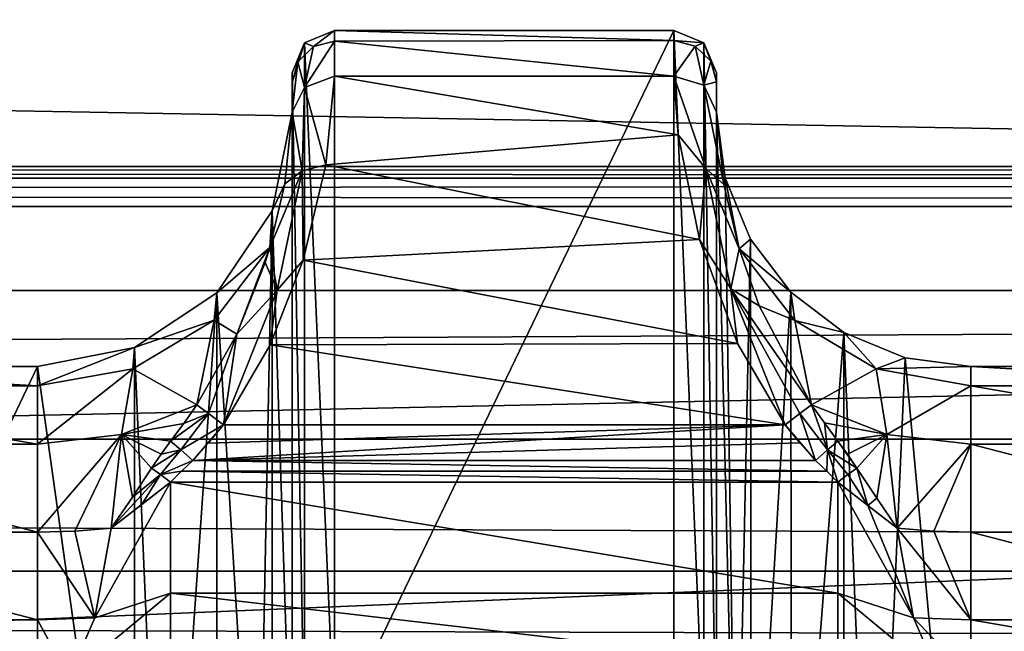
# Model space of a CAD drawing. Units: millimetres. Extents: x -200 to 200, y -145 to 289.
# Drawn here: x 62 to 73, y 202 to 209 of the extents above; entities that cross this region are included whole.
import ezdxf

# ---------------------------------------------------------------- set-up
doc = ezdxf.new("R2010")
doc.units = ezdxf.units.MM
doc.header["$LTSCALE"] = 52.148148
for name, color, linetype in [('14', 7, 'CONTINUOUS'), ('177', 7, 'CONTINUOUS'), ('178', 7, 'CONTINUOUS'), ('179', 7, 'CONTINUOUS'), ('180', 7, 'CONTINUOUS'), ('181', 7, 'CONTINUOUS'), ('20', 7, 'CONTINUOUS'), ('24', 7, 'CONTINUOUS'), ('245', 7, 'CONTINUOUS'), ('286', 7, 'CONTINUOUS'), ('287', 7, 'CONTINUOUS'), ('325', 7, 'CONTINUOUS'), ('387', 7, 'CONTINUOUS'), ('388', 7, 'CONTINUOUS'), ('43', 7, 'CONTINUOUS'), ('460', 7, 'CONTINUOUS'), ('461', 7, 'CONTINUOUS'), ('529', 7, 'CONTINUOUS'), ('543', 7, 'CONTINUOUS'), ('6', 7, 'CONTINUOUS'), ('639', 7, 'CONTINUOUS'), ('640', 7, 'CONTINUOUS'), ('641', 7, 'CONTINUOUS'), ('642', 7, 'CONTINUOUS'), ('643', 7, 'CONTINUOUS'), ('644', 7, 'CONTINUOUS'), ('828', 7, 'CONTINUOUS'), ('836', 7, 'CONTINUOUS'), ('973', 7, 'CONTINUOUS'), ('974', 7, 'CONTINUOUS'), ('975', 7, 'CONTINUOUS'), ('976', 7, 'CONTINUOUS'), ('977', 7, 'CONTINUOUS'), ('978', 7, 'CONTINUOUS'), ('983', 7, 'CONTINUOUS'), ('984', 7, 'CONTINUOUS'), ('985', 7, 'CONTINUOUS'), ('986', 7, 'CONTINUOUS'), ('987', 7, 'CONTINUOUS'), ('988', 7, 'CONTINUOUS')]:
    doc.layers.add(name, color=color, linetype=linetype)

msp = doc.modelspace()

# ---------------------------------------------------------------- linework, layer by layer
at = {"layer": '14', "color": 252, "linetype": 'Continuous', "true_color": 0x8a8f91}
for points in [[(-178.5, 206.652, 263.938), (-178.5, 195.625, 264.517), (178.5, 195.625, 264.517), (-178.5, 206.652, 263.938)], [(-178.5, 206.652, 263.938), (178.5, 195.625, 264.517), (178.5, 206.652, 263.938), (-178.5, 206.652, 263.938)]]:
    msp.add_3dface(points, dxfattribs=at)
at = {"layer": '177', "color": 252, "linetype": 'Continuous', "true_color": 0x8a8f91}
for points in [[(72.772, 204.766, -276.455), (72.772, 196.391, 206.359), (76.772, 204.766, -276.455), (72.772, 204.766, -276.455)], [(76.772, 204.766, -276.455), (72.772, 196.391, 206.359), (76.772, 196.391, 206.359), (76.772, 204.766, -276.455)]]:
    msp.add_3dface(points, dxfattribs=at)
at = {"layer": '178', "color": 252, "linetype": 'Continuous', "true_color": 0x8a8f91}
for points in [[(69.772, 208.229, -274.287), (69.772, 199.927, 204.312), (69.772, 207.765, -276.357), (69.772, 208.229, -274.287)], [(69.772, 208.121, -275.35), (69.772, 208.229, -274.287), (69.772, 207.765, -276.357), (69.772, 208.121, -275.35)], [(69.772, 207.765, -276.357), (69.772, 199.927, 204.312), (69.772, 199.775, 205.396), (69.772, 207.765, -276.357)], [(69.772, 199.391, 206.365), (69.772, 207.765, -276.357), (69.772, 199.775, 205.396), (69.772, 199.391, 206.365)]]:
    msp.add_3dface(points, dxfattribs=at)
at = {"layer": '179', "color": 252, "linetype": 'Continuous', "true_color": 0x8a8f91}
for points in [[(65.272, 208.729, -274.279), (65.272, 200.427, 204.321), (69.272, 208.729, -274.279), (65.272, 208.729, -274.279)], [(69.272, 208.729, -274.279), (65.272, 200.427, 204.321), (69.272, 200.427, 204.321), (69.272, 208.729, -274.279)]]:
    msp.add_3dface(points, dxfattribs=at)
at = {"layer": '180', "color": 252, "linetype": 'Continuous', "true_color": 0x8a8f91}
for points in [[(64.772, 208.115, -275.375), (64.772, 199.391, 206.365), (64.772, 208.229, -274.287), (64.772, 208.115, -275.375)], [(64.772, 208.229, -274.287), (64.772, 199.391, 206.365), (64.772, 199.927, 204.312), (64.772, 208.229, -274.287)], [(64.772, 207.765, -276.357), (64.772, 199.391, 206.365), (64.772, 208.115, -275.375), (64.772, 207.765, -276.357)]]:
    msp.add_3dface(points, dxfattribs=at)
at = {"layer": '181', "color": 252, "linetype": 'Continuous', "true_color": 0x8a8f91}
for points in [[(57.772, 204.766, -276.455), (57.772, 196.391, 206.359), (61.772, 204.766, -276.455), (57.772, 204.766, -276.455)], [(61.772, 204.766, -276.455), (57.772, 196.391, 206.359), (61.772, 196.391, 206.359), (61.772, 204.766, -276.455)]]:
    msp.add_3dface(points, dxfattribs=at)
at = {"layer": '20', "color": 252, "linetype": 'Continuous', "true_color": 0x8a8f91}
for points in [[(-178.5, 218.592, -291.232), (-178.5, 212.127, -290.892), (178.5, 205.662, -290.553), (-178.5, 218.592, -291.232)], [(178.5, 212.127, -290.892), (-178.5, 218.592, -291.232), (178.5, 205.662, -290.553), (178.5, 212.127, -290.892)], [(-178.5, 212.127, -290.892), (-178.5, 205.662, -290.553), (178.5, 205.662, -290.553), (-178.5, 212.127, -290.892)]]:
    msp.add_3dface(points, dxfattribs=at)
at = {"layer": '24', "color": 252, "linetype": 'Continuous', "true_color": 0x8a8f91}
for points in [[(-178.5, 191.783, 256.856), (-178.5, 199.132, 257.241), (178.5, 206.651, 257.634), (-178.5, 191.783, 256.856)], [(71.943, 187.412, 256.628), (-178.5, 191.783, 256.856), (178.5, 206.651, 257.634), (71.943, 187.412, 256.628)], [(-178.5, 199.132, 257.241), (-178.5, 206.651, 257.634), (178.5, 206.651, 257.634), (-178.5, 199.132, 257.241)], [(178.5, 199.079, 257.238), (71.943, 187.412, 256.628), (178.5, 206.651, 257.634), (178.5, 199.079, 257.238)]]:
    msp.add_3dface(points, dxfattribs=at)
at = {"layer": '245', "color": 252, "linetype": 'Continuous', "true_color": 0x8a8f91}
for points in [[(63.602, 203.66, -279.382), (63.781, 203.862, -279.368), (70.582, 204.078, -279.353), (63.602, 203.66, -279.382)], [(70.756, 203.869, -279.368), (63.602, 203.66, -279.382), (70.582, 204.078, -279.353), (70.756, 203.869, -279.368)], [(63.781, 203.862, -279.368), (63.962, 204.078, -279.353), (70.582, 204.078, -279.353), (63.781, 203.862, -279.368)], [(70.941, 203.66, -279.382), (63.602, 203.66, -279.382), (70.756, 203.869, -279.368), (70.941, 203.66, -279.382)]]:
    msp.add_3dface(points, dxfattribs=at)
at = {"layer": '286', "color": 252, "linetype": 'Continuous', "true_color": 0x8a8f91}
for points in [[(57.772, 204.766, -276.455), (61.772, 204.766, -276.455), (61.772, 204.539, -277.655), (57.772, 204.766, -276.455)], [(57.772, 204.766, -276.455), (61.772, 204.539, -277.655), (57.772, 204.539, -277.655), (57.772, 204.766, -276.455)], [(61.772, 204.539, -277.655), (61.772, 203.85, -278.666), (57.772, 204.539, -277.655), (61.772, 204.539, -277.655)], [(57.772, 204.539, -277.655), (61.772, 203.85, -278.666), (57.772, 203.85, -278.666), (57.772, 204.539, -277.655)], [(61.772, 203.85, -278.666), (61.772, 202.816, -279.318), (57.772, 203.85, -278.666), (61.772, 203.85, -278.666)], [(57.772, 203.85, -278.666), (61.772, 202.816, -279.318), (57.772, 202.816, -279.318), (57.772, 203.85, -278.666)]]:
    msp.add_3dface(points, dxfattribs=at)
at = {"layer": '287', "color": 252, "linetype": 'Continuous', "true_color": 0x8a8f91}
for points in [[(72.772, 204.766, -276.455), (76.772, 204.766, -276.455), (76.772, 204.539, -277.655), (72.772, 204.766, -276.455)], [(72.772, 204.766, -276.455), (76.772, 204.539, -277.655), (72.772, 204.539, -277.655), (72.772, 204.766, -276.455)], [(76.772, 204.539, -277.655), (76.772, 203.85, -278.666), (72.772, 204.539, -277.655), (76.772, 204.539, -277.655)], [(72.772, 204.539, -277.655), (76.772, 203.85, -278.666), (72.772, 203.85, -278.666), (72.772, 204.539, -277.655)], [(76.772, 203.85, -278.666), (76.772, 202.816, -279.318), (72.772, 203.85, -278.666), (76.772, 203.85, -278.666)], [(72.772, 203.85, -278.666), (76.772, 202.816, -279.318), (72.772, 202.816, -279.318), (72.772, 203.85, -278.666)]]:
    msp.add_3dface(points, dxfattribs=at)
at = {"layer": '325', "color": 252, "linetype": 'Continuous', "true_color": 0x8a8f91}
for points in [[(65.272, 208.729, -274.279), (69.272, 208.729, -274.279), (69.272, 208.61, -275.456), (65.272, 208.729, -274.279)], [(65.272, 208.602, -275.488), (65.272, 208.729, -274.279), (69.272, 208.61, -275.456), (65.272, 208.602, -275.488)], [(69.272, 208.19, -276.625), (65.272, 208.602, -275.488), (69.272, 208.61, -275.456), (69.272, 208.19, -276.625)], [(65.272, 208.189, -276.627), (65.272, 208.602, -275.488), (69.272, 208.19, -276.625), (65.272, 208.189, -276.627)], [(65.171, 207.145, -278.018), (65.272, 208.189, -276.627), (69.321, 207.497, -277.653), (65.171, 207.145, -278.018)], [(69.321, 207.497, -277.653), (65.272, 208.189, -276.627), (69.272, 208.19, -276.625), (69.321, 207.497, -277.653)], [(69.571, 206.262, -278.677), (65.171, 207.145, -278.018), (69.321, 207.497, -277.653), (69.571, 206.262, -278.677)], [(64.901, 206.02, -278.81), (65.171, 207.145, -278.018), (69.571, 206.262, -278.677), (64.901, 206.02, -278.81)], [(70.021, 205.039, -279.191), (64.901, 206.02, -278.81), (69.571, 206.262, -278.677), (70.021, 205.039, -279.191)], [(64.514, 205.022, -279.196), (64.901, 206.02, -278.81), (70.021, 205.039, -279.191), (64.514, 205.022, -279.196)], [(70.582, 204.078, -279.353), (64.514, 205.022, -279.196), (70.021, 205.039, -279.191), (70.582, 204.078, -279.353)], [(70.582, 204.078, -279.353), (63.962, 204.078, -279.353), (64.514, 205.022, -279.196), (70.582, 204.078, -279.353)]]:
    msp.add_3dface(points, dxfattribs=at)
at = {"layer": '387', "color": 252, "linetype": 'Continuous', "true_color": 0x8a8f91}
for points in [[(64.536, 206.602, -276.423), (64.772, 207.765, -276.357), (64.685, 206.92, -277.679), (64.536, 206.602, -276.423)], [(64.508, 206.169, -278.341), (64.536, 206.602, -276.423), (64.685, 206.92, -277.679), (64.508, 206.169, -278.341)], [(63.884, 205.637, -276.44), (64.536, 206.602, -276.423), (64.508, 206.169, -278.341), (63.884, 205.637, -276.44)], [(63.852, 205.313, -277.976), (63.884, 205.637, -276.44), (64.508, 206.169, -278.341), (63.852, 205.313, -277.976)], [(63.852, 205.313, -277.976), (64.508, 206.169, -278.341), (64.122, 205.147, -278.892), (63.852, 205.313, -277.976)], [(64.508, 206.169, -278.341), (64.454, 205.994, -278.46), (64.122, 205.147, -278.892), (64.508, 206.169, -278.341)], [(62.914, 204.992, -276.451), (63.884, 205.637, -276.44), (63.852, 205.313, -277.976), (62.914, 204.992, -276.451)], [(62.893, 204.74, -277.738), (62.914, 204.992, -276.451), (63.852, 205.313, -277.976), (62.893, 204.74, -277.738)], [(62.893, 204.74, -277.738), (63.852, 205.313, -277.976), (63.649, 204.315, -279.134), (62.893, 204.74, -277.738)], [(63.649, 204.315, -279.134), (63.852, 205.313, -277.976), (64.122, 205.147, -278.892), (63.649, 204.315, -279.134)], [(61.772, 204.539, -277.655), (61.772, 204.766, -276.455), (62.914, 204.992, -276.451), (61.772, 204.539, -277.655)], [(61.772, 204.539, -277.655), (62.914, 204.992, -276.451), (62.893, 204.74, -277.738), (61.772, 204.539, -277.655)], [(61.772, 203.85, -278.666), (61.772, 204.539, -277.655), (62.893, 204.74, -277.738), (61.772, 203.85, -278.666)], [(61.772, 203.85, -278.666), (62.893, 204.74, -277.738), (62.762, 203.967, -278.787), (61.772, 203.85, -278.666)], [(62.762, 203.967, -278.787), (62.893, 204.74, -277.738), (63.649, 204.315, -279.134), (62.762, 203.967, -278.787)], [(62.762, 203.967, -278.787), (63.649, 204.315, -279.134), (63.494, 204.096, -279.178), (62.762, 203.967, -278.787)], [(63.34, 203.888, -279.219), (62.762, 203.967, -278.787), (63.494, 204.096, -279.178), (63.34, 203.888, -279.219)], [(61.772, 202.816, -279.318), (61.772, 203.85, -278.666), (62.762, 203.967, -278.787), (61.772, 202.816, -279.318)], [(61.772, 202.816, -279.318), (62.762, 203.967, -278.787), (62.21, 202.827, -279.348), (61.772, 202.816, -279.318)], [(62.21, 202.827, -279.348), (62.762, 203.967, -278.787), (62.64, 202.861, -279.438), (62.21, 202.827, -279.348)], [(62.64, 202.861, -279.438), (62.762, 203.967, -278.787), (62.89, 203.229, -279.372), (62.64, 202.861, -279.438)], [(62.89, 203.229, -279.372), (62.762, 203.967, -278.787), (63.116, 203.57, -279.293), (62.89, 203.229, -279.372)], [(63.116, 203.57, -279.293), (62.762, 203.967, -278.787), (63.227, 203.734, -279.252), (63.116, 203.57, -279.293)], [(63.227, 203.734, -279.252), (62.762, 203.967, -278.787), (63.34, 203.888, -279.219), (63.227, 203.734, -279.252)]]:
    msp.add_3dface(points, dxfattribs=at)
at = {"layer": '388', "color": 252, "linetype": 'Continuous', "true_color": 0x8a8f91}
for points in [[(64.772, 199.391, 206.365), (64.772, 207.765, -276.357), (64.536, 206.602, -276.423), (64.772, 199.391, 206.365)], [(63.884, 205.637, -276.44), (64.363, 197.879, 206.385), (64.536, 206.602, -276.423), (63.884, 205.637, -276.44)], [(64.363, 197.879, 206.385), (64.537, 198.228, 206.391), (64.536, 206.602, -276.423), (64.363, 197.879, 206.385)], [(64.537, 198.228, 206.391), (64.772, 199.391, 206.365), (64.536, 206.602, -276.423), (64.537, 198.228, 206.391)], [(62.914, 204.992, -276.451), (63.266, 196.789, 206.366), (63.884, 205.637, -276.44), (62.914, 204.992, -276.451)], [(63.266, 196.789, 206.366), (63.886, 197.262, 206.374), (63.884, 205.637, -276.44), (63.266, 196.789, 206.366)], [(63.886, 197.262, 206.374), (64.363, 197.879, 206.385), (63.884, 205.637, -276.44), (63.886, 197.262, 206.374)], [(61.772, 204.766, -276.455), (62.915, 196.617, 206.363), (62.914, 204.992, -276.451), (61.772, 204.766, -276.455)], [(62.915, 196.617, 206.363), (63.266, 196.789, 206.366), (62.914, 204.992, -276.451), (62.915, 196.617, 206.363)], [(61.772, 204.766, -276.455), (61.772, 196.391, 206.359), (62.915, 196.617, 206.363), (61.772, 204.766, -276.455)]]:
    msp.add_3dface(points, dxfattribs=at)
at = {"layer": '43', "color": 252, "linetype": 'Continuous', "true_color": 0x8a8f91}
for points in [[(-178.5, 207.125, 263.439), (178.5, 207.125, 263.439), (-178.5, 207.125, 258.133), (-178.5, 207.125, 263.439)], [(-178.5, 207.125, 258.133), (178.5, 207.125, 263.439), (178.5, 207.125, 258.133), (-178.5, 207.125, 258.133)]]:
    msp.add_3dface(points, dxfattribs=at)
at = {"layer": '460', "color": 252, "linetype": 'Continuous', "true_color": 0x8a8f91}
for points in [[(69.772, 207.765, -276.357), (69.772, 199.391, 206.365), (70.006, 198.228, 206.391), (69.772, 207.765, -276.357)], [(69.874, 206.99, -276.417), (69.772, 207.765, -276.357), (70.006, 198.228, 206.391), (69.874, 206.99, -276.417)], [(70.174, 206.266, -276.429), (69.874, 206.99, -276.417), (70.006, 198.228, 206.391), (70.174, 206.266, -276.429)], [(70.181, 197.878, 206.385), (70.174, 206.266, -276.429), (70.006, 198.228, 206.391), (70.181, 197.878, 206.385)], [(70.65, 205.645, -276.44), (70.174, 206.266, -276.429), (70.181, 197.878, 206.385), (70.65, 205.645, -276.44)], [(70.658, 197.262, 206.374), (70.65, 205.645, -276.44), (70.181, 197.878, 206.385), (70.658, 197.262, 206.374)], [(71.272, 205.168, -276.448), (70.65, 205.645, -276.44), (70.658, 197.262, 206.374), (71.272, 205.168, -276.448)], [(71.279, 196.789, 206.366), (71.272, 205.168, -276.448), (70.658, 197.262, 206.374), (71.279, 196.789, 206.366)], [(71.995, 204.869, -276.454), (71.272, 205.168, -276.448), (71.628, 196.617, 206.363), (71.995, 204.869, -276.454)], [(71.628, 196.617, 206.363), (71.272, 205.168, -276.448), (71.279, 196.789, 206.366), (71.628, 196.617, 206.363)], [(72.772, 196.391, 206.359), (71.995, 204.869, -276.454), (71.628, 196.617, 206.363), (72.772, 196.391, 206.359)], [(72.772, 196.391, 206.359), (72.772, 204.766, -276.455), (71.995, 204.869, -276.454), (72.772, 196.391, 206.359)]]:
    msp.add_3dface(points, dxfattribs=at)
at = {"layer": '461', "color": 252, "linetype": 'Continuous', "true_color": 0x8a8f91}
for points in [[(69.86, 206.912, -277.688), (69.772, 207.765, -276.357), (69.874, 206.99, -276.417), (69.86, 206.912, -277.688)], [(70.04, 206.155, -278.352), (69.86, 206.912, -277.688), (69.874, 206.99, -276.417), (70.04, 206.155, -278.352)], [(70.174, 206.266, -276.429), (70.04, 206.155, -278.352), (69.874, 206.99, -276.417), (70.174, 206.266, -276.429)], [(70.65, 205.645, -276.44), (70.04, 206.155, -278.352), (70.174, 206.266, -276.429), (70.65, 205.645, -276.44)], [(70.04, 206.155, -278.352), (70.696, 205.309, -277.974), (70.274, 205.482, -278.746), (70.04, 206.155, -278.352)], [(70.696, 205.309, -277.974), (70.04, 206.155, -278.352), (70.65, 205.645, -276.44), (70.696, 205.309, -277.974)], [(71.272, 205.168, -276.448), (70.696, 205.309, -277.974), (70.65, 205.645, -276.44), (71.272, 205.168, -276.448)], [(70.696, 205.309, -277.974), (70.894, 204.315, -279.134), (70.274, 205.482, -278.746), (70.696, 205.309, -277.974)], [(71.653, 204.739, -277.738), (70.894, 204.315, -279.134), (70.696, 205.309, -277.974), (71.653, 204.739, -277.738)], [(71.653, 204.739, -277.738), (70.696, 205.309, -277.974), (71.272, 205.168, -276.448), (71.653, 204.739, -277.738)], [(71.995, 204.869, -276.454), (71.653, 204.739, -277.738), (71.272, 205.168, -276.448), (71.995, 204.869, -276.454)], [(72.772, 204.766, -276.455), (71.653, 204.739, -277.738), (71.995, 204.869, -276.454), (72.772, 204.766, -276.455)], [(71.781, 203.967, -278.787), (70.894, 204.315, -279.134), (71.653, 204.739, -277.738), (71.781, 203.967, -278.787)], [(72.772, 204.766, -276.455), (72.772, 204.539, -277.655), (71.653, 204.739, -277.738), (72.772, 204.766, -276.455)], [(72.772, 204.539, -277.655), (71.781, 203.967, -278.787), (71.653, 204.739, -277.738), (72.772, 204.539, -277.655)], [(72.772, 204.539, -277.655), (72.772, 203.85, -278.666), (71.781, 203.967, -278.787), (72.772, 204.539, -277.655)], [(70.894, 204.315, -279.134), (71.781, 203.967, -278.787), (71.044, 204.104, -279.177), (70.894, 204.315, -279.134)], [(71.781, 203.967, -278.787), (71.203, 203.888, -279.219), (71.044, 204.104, -279.177), (71.781, 203.967, -278.787)], [(71.203, 203.888, -279.219), (71.781, 203.967, -278.787), (71.316, 203.734, -279.252), (71.203, 203.888, -279.219)], [(71.316, 203.734, -279.252), (71.781, 203.967, -278.787), (71.428, 203.57, -279.293), (71.316, 203.734, -279.252)], [(71.428, 203.57, -279.293), (71.781, 203.967, -278.787), (71.661, 203.217, -279.374), (71.428, 203.57, -279.293)], [(71.661, 203.217, -279.374), (71.781, 203.967, -278.787), (71.903, 202.861, -279.438), (71.661, 203.217, -279.374)], [(71.781, 203.967, -278.787), (72.772, 203.85, -278.666), (71.903, 202.861, -279.438), (71.781, 203.967, -278.787)], [(71.903, 202.861, -279.438), (72.772, 203.85, -278.666), (72.333, 202.827, -279.348), (71.903, 202.861, -279.438)], [(72.772, 203.85, -278.666), (72.772, 202.816, -279.318), (72.333, 202.827, -279.348), (72.772, 203.85, -278.666)]]:
    msp.add_3dface(points, dxfattribs=at)
at = {"layer": '529', "color": 252, "linetype": 'Continuous', "true_color": 0x8a8f91}
for points in [[(178.5, 205.662, -290.553), (-178.5, 205.662, -290.553), (-178.5, 203.91, -290.136), (178.5, 205.662, -290.553)], [(178.5, 205.662, -290.553), (-178.5, 203.91, -290.136), (178.5, 203.91, -290.136), (178.5, 205.662, -290.553)], [(-178.5, 203.91, -290.136), (-178.5, 202.356, -289.063), (178.5, 202.356, -289.063), (-178.5, 203.91, -290.136)], [(178.5, 203.91, -290.136), (-178.5, 203.91, -290.136), (178.5, 202.356, -289.063), (178.5, 203.91, -290.136)], [(-178.5, 202.356, -289.063), (-178.5, 201.312, -287.489), (178.5, 201.312, -287.489), (-178.5, 202.356, -289.063)], [(178.5, 202.356, -289.063), (-178.5, 202.356, -289.063), (178.5, 201.312, -287.489), (178.5, 202.356, -289.063)]]:
    msp.add_3dface(points, dxfattribs=at)
at = {"layer": '543', "color": 252, "linetype": 'Continuous', "true_color": 0x8a8f91}
for points in [[(63.47, 203.535, -279.394), (63.602, 203.66, -279.382), (71.073, 203.535, -279.394), (63.47, 203.535, -279.394)], [(63.602, 203.66, -279.382), (70.941, 203.66, -279.382), (71.073, 203.535, -279.394), (63.602, 203.66, -279.382)], [(63.34, 203.404, -279.411), (63.47, 203.535, -279.394), (71.204, 203.404, -279.411), (63.34, 203.404, -279.411)], [(71.204, 203.404, -279.411), (63.47, 203.535, -279.394), (71.073, 203.535, -279.394), (71.204, 203.404, -279.411)], [(63.34, 202.094, -279.957), (63.34, 203.404, -279.411), (71.204, 202.094, -279.957), (63.34, 202.094, -279.957)], [(71.204, 202.094, -279.957), (63.34, 203.404, -279.411), (71.204, 203.404, -279.411), (71.204, 202.094, -279.957)], [(63.34, 201.181, -281.043), (63.34, 202.094, -279.957), (71.204, 201.181, -281.043), (63.34, 201.181, -281.043)], [(71.204, 201.181, -281.043), (63.34, 202.094, -279.957), (71.204, 202.094, -279.957), (71.204, 201.181, -281.043)]]:
    msp.add_3dface(points, dxfattribs=at)
at = {"layer": '6', "color": 252, "linetype": 'Continuous', "true_color": 0x8a8f91}
for points in [[(-178.5, 195.565, -297.483), (-178.5, 218.591, -296.278), (178.5, 218.591, -296.278), (-178.5, 195.565, -297.483)], [(-135, 195.565, -297.483), (-178.5, 195.565, -297.483), (178.5, 218.591, -296.278), (-135, 195.565, -297.483)], [(135, 195.565, -297.483), (-135, 195.565, -297.483), (178.5, 218.591, -296.278), (135, 195.565, -297.483)]]:
    msp.add_3dface(points, dxfattribs=at)
at = {"layer": '639', "color": 252, "linetype": 'Continuous', "true_color": 0x8a8f91}
for points in [[(57.772, 202.816, -279.318), (61.772, 202.816, -279.318), (61.772, 201.782, -279.969), (57.772, 202.816, -279.318)], [(57.772, 202.816, -279.318), (61.772, 201.782, -279.969), (57.772, 201.782, -279.969), (57.772, 202.816, -279.318)], [(61.772, 201.782, -279.969), (61.772, 201.093, -280.98), (57.772, 201.782, -279.969), (61.772, 201.782, -279.969)], [(57.772, 201.782, -279.969), (61.772, 201.093, -280.98), (57.772, 201.093, -280.98), (57.772, 201.782, -279.969)]]:
    msp.add_3dface(points, dxfattribs=at)
at = {"layer": '640', "color": 252, "linetype": 'Continuous', "true_color": 0x8a8f91}
for points in [[(62.21, 202.827, -279.348), (62.64, 202.861, -279.438), (62.448, 201.806, -280.054), (62.21, 202.827, -279.348)], [(61.772, 202.816, -279.318), (62.21, 202.827, -279.348), (62.448, 201.806, -280.054), (61.772, 202.816, -279.318)], [(61.772, 202.816, -279.318), (62.448, 201.806, -280.054), (61.772, 201.782, -279.969), (61.772, 202.816, -279.318)], [(62.448, 201.806, -280.054), (62.141, 201.1, -281.024), (61.772, 201.782, -279.969), (62.448, 201.806, -280.054)], [(61.772, 201.782, -279.969), (62.141, 201.1, -281.024), (61.772, 201.093, -280.98), (61.772, 201.782, -279.969)]]:
    msp.add_3dface(points, dxfattribs=at)
at = {"layer": '641', "color": 252, "linetype": 'Continuous', "true_color": 0x8a8f91}
for points in [[(62.64, 202.861, -279.438), (63.34, 203.404, -279.411), (62.448, 201.806, -280.054), (62.64, 202.861, -279.438)], [(63.34, 203.404, -279.411), (63.34, 202.094, -279.957), (62.448, 201.806, -280.054), (63.34, 203.404, -279.411)], [(63.34, 203.404, -279.411), (62.64, 202.861, -279.438), (63, 203.14, -279.438), (63.34, 203.404, -279.411)], [(63.34, 202.094, -279.957), (63.34, 201.181, -281.043), (62.141, 201.1, -281.024), (63.34, 202.094, -279.957)], [(62.448, 201.806, -280.054), (63.34, 202.094, -279.957), (62.141, 201.1, -281.024), (62.448, 201.806, -280.054)]]:
    msp.add_3dface(points, dxfattribs=at)
at = {"layer": '642', "color": 252, "linetype": 'Continuous', "true_color": 0x8a8f91}
for points in [[(71.204, 202.094, -279.957), (71.204, 203.404, -279.411), (72.095, 201.806, -280.054), (71.204, 202.094, -279.957)], [(72.095, 201.806, -280.054), (71.204, 203.404, -279.411), (71.555, 203.13, -279.438), (72.095, 201.806, -280.054)], [(71.903, 202.861, -279.438), (72.095, 201.806, -280.054), (71.555, 203.13, -279.438), (71.903, 202.861, -279.438)], [(71.204, 201.181, -281.043), (71.204, 202.094, -279.957), (72.402, 201.1, -281.023), (71.204, 201.181, -281.043)], [(71.204, 202.094, -279.957), (72.095, 201.806, -280.054), (72.402, 201.1, -281.023), (71.204, 202.094, -279.957)]]:
    msp.add_3dface(points, dxfattribs=at)
at = {"layer": '643', "color": 252, "linetype": 'Continuous', "true_color": 0x8a8f91}
for points in [[(71.903, 202.861, -279.438), (72.333, 202.827, -279.348), (72.772, 201.782, -279.969), (71.903, 202.861, -279.438)], [(71.903, 202.861, -279.438), (72.772, 201.782, -279.969), (72.095, 201.806, -280.054), (71.903, 202.861, -279.438)], [(72.333, 202.827, -279.348), (72.772, 202.816, -279.318), (72.772, 201.782, -279.969), (72.333, 202.827, -279.348)], [(72.772, 201.782, -279.969), (72.772, 201.093, -280.98), (72.095, 201.806, -280.054), (72.772, 201.782, -279.969)], [(72.095, 201.806, -280.054), (72.772, 201.093, -280.98), (72.402, 201.1, -281.023), (72.095, 201.806, -280.054)]]:
    msp.add_3dface(points, dxfattribs=at)
at = {"layer": '644', "color": 252, "linetype": 'Continuous', "true_color": 0x8a8f91}
for points in [[(72.772, 202.816, -279.318), (76.772, 202.816, -279.318), (76.772, 201.782, -279.969), (72.772, 202.816, -279.318)], [(72.772, 202.816, -279.318), (76.772, 201.782, -279.969), (72.772, 201.782, -279.969), (72.772, 202.816, -279.318)], [(76.772, 201.782, -279.969), (76.772, 201.093, -280.98), (72.772, 201.782, -279.969), (76.772, 201.782, -279.969)], [(72.772, 201.782, -279.969), (76.772, 201.093, -280.98), (72.772, 201.093, -280.98), (72.772, 201.782, -279.969)]]:
    msp.add_3dface(points, dxfattribs=at)
at = {"layer": '828', "color": 252, "linetype": 'Continuous', "true_color": 0x8a8f91}
for points in [[(178.5, 207.125, 263.439), (-178.5, 207.125, 263.439), (-178.5, 206.988, 263.783), (178.5, 207.125, 263.439)], [(178.5, 206.988, 263.783), (178.5, 207.125, 263.439), (-178.5, 206.988, 263.783), (178.5, 206.988, 263.783)], [(-178.5, 206.652, 263.938), (178.5, 206.652, 263.938), (178.5, 206.988, 263.783), (-178.5, 206.652, 263.938)], [(-178.5, 206.652, 263.938), (178.5, 206.988, 263.783), (-178.5, 206.988, 263.783), (-178.5, 206.652, 263.938)]]:
    msp.add_3dface(points, dxfattribs=at)
at = {"layer": '836', "color": 252, "linetype": 'Continuous', "true_color": 0x8a8f91}
for points in [[(-178.5, 207.125, 258.133), (178.5, 207.125, 258.133), (178.5, 206.987, 257.789), (-178.5, 207.125, 258.133)], [(-178.5, 206.987, 257.789), (-178.5, 207.125, 258.133), (178.5, 206.987, 257.789), (-178.5, 206.987, 257.789)], [(178.5, 206.651, 257.634), (-178.5, 206.651, 257.634), (-178.5, 206.987, 257.789), (178.5, 206.651, 257.634)], [(178.5, 206.651, 257.634), (-178.5, 206.987, 257.789), (178.5, 206.987, 257.789), (178.5, 206.651, 257.634)]]:
    msp.add_3dface(points, dxfattribs=at)
at = {"layer": '973', "color": 252, "linetype": 'Continuous', "true_color": 0x8a8f91}
for points in [[(69.272, 208.729, -274.279), (69.272, 200.427, 204.321), (69.625, 200.281, 204.319), (69.272, 208.729, -274.279)], [(69.272, 208.729, -274.279), (69.625, 200.281, 204.319), (69.625, 208.583, -274.281), (69.272, 208.729, -274.279)], [(69.772, 199.927, 204.312), (69.772, 208.229, -274.287), (69.625, 208.583, -274.281), (69.772, 199.927, 204.312)], [(69.625, 200.281, 204.319), (69.772, 199.927, 204.312), (69.625, 208.583, -274.281), (69.625, 200.281, 204.319)]]:
    msp.add_3dface(points, dxfattribs=at)
at = {"layer": '974', "color": 252, "linetype": 'Continuous', "true_color": 0x8a8f91}
for points in [[(69.272, 208.61, -275.456), (69.272, 208.729, -274.279), (69.625, 208.583, -274.281), (69.272, 208.61, -275.456)], [(69.272, 208.19, -276.625), (69.272, 208.61, -275.456), (69.522, 208.543, -275.445), (69.272, 208.19, -276.625)], [(69.272, 208.61, -275.456), (69.625, 208.583, -274.281), (69.522, 208.543, -275.445), (69.272, 208.61, -275.456)], [(69.272, 208.19, -276.625), (69.522, 208.543, -275.445), (69.625, 208.082, -276.514), (69.272, 208.19, -276.625)], [(69.625, 208.583, -274.281), (69.705, 208.365, -275.405), (69.522, 208.543, -275.445), (69.625, 208.583, -274.281)], [(69.522, 208.543, -275.445), (69.705, 208.365, -275.405), (69.625, 208.082, -276.514), (69.522, 208.543, -275.445)], [(69.625, 208.583, -274.281), (69.772, 208.229, -274.287), (69.705, 208.365, -275.405), (69.625, 208.583, -274.281)], [(69.705, 208.365, -275.405), (69.772, 208.121, -275.35), (69.625, 208.082, -276.514), (69.705, 208.365, -275.405)], [(69.772, 208.229, -274.287), (69.772, 208.121, -275.35), (69.705, 208.365, -275.405), (69.772, 208.229, -274.287)], [(69.772, 208.121, -275.35), (69.772, 207.765, -276.357), (69.625, 208.082, -276.514), (69.772, 208.121, -275.35)]]:
    msp.add_3dface(points, dxfattribs=at)
at = {"layer": '975', "color": 252, "linetype": 'Continuous', "true_color": 0x8a8f91}
for points in [[(69.321, 207.497, -277.653), (69.272, 208.19, -276.625), (69.649, 207.099, -277.947), (69.321, 207.497, -277.653)], [(69.272, 208.19, -276.625), (69.625, 208.082, -276.514), (69.649, 207.099, -277.947), (69.272, 208.19, -276.625)], [(69.772, 207.765, -276.357), (69.86, 206.912, -277.688), (69.625, 208.082, -276.514), (69.772, 207.765, -276.357)], [(69.625, 208.082, -276.514), (69.86, 206.912, -277.688), (69.649, 207.099, -277.947), (69.625, 208.082, -276.514)], [(69.571, 206.262, -278.677), (69.321, 207.497, -277.653), (69.649, 207.099, -277.947), (69.571, 206.262, -278.677)], [(69.571, 206.262, -278.677), (69.649, 207.099, -277.947), (69.942, 205.683, -278.931), (69.571, 206.262, -278.677)], [(69.86, 206.912, -277.688), (70.04, 206.155, -278.352), (69.649, 207.099, -277.947), (69.86, 206.912, -277.688)], [(69.649, 207.099, -277.947), (70.04, 206.155, -278.352), (69.942, 205.683, -278.931), (69.649, 207.099, -277.947)], [(70.021, 205.039, -279.191), (69.571, 206.262, -278.677), (69.942, 205.683, -278.931), (70.021, 205.039, -279.191)], [(70.04, 206.155, -278.352), (70.274, 205.482, -278.746), (69.942, 205.683, -278.931), (70.04, 206.155, -278.352)], [(70.582, 204.078, -279.353), (69.942, 205.683, -278.931), (70.757, 204.215, -279.29), (70.582, 204.078, -279.353)], [(70.021, 205.039, -279.191), (69.942, 205.683, -278.931), (70.582, 204.078, -279.353), (70.021, 205.039, -279.191)], [(70.274, 205.482, -278.746), (70.894, 204.315, -279.134), (69.942, 205.683, -278.931), (70.274, 205.482, -278.746)], [(69.942, 205.683, -278.931), (70.894, 204.315, -279.134), (70.757, 204.215, -279.29), (69.942, 205.683, -278.931)]]:
    msp.add_3dface(points, dxfattribs=at)
at = {"layer": '976', "color": 252, "linetype": 'Continuous', "true_color": 0x8a8f91}
for points in [[(70.757, 204.215, -279.29), (70.894, 204.315, -279.134), (71.083, 203.786, -279.335), (70.757, 204.215, -279.29)], [(70.894, 204.315, -279.134), (71.044, 204.104, -279.177), (71.083, 203.786, -279.335), (70.894, 204.315, -279.134)], [(70.941, 203.66, -279.382), (70.582, 204.078, -279.353), (70.757, 204.215, -279.29), (70.941, 203.66, -279.382)], [(70.941, 203.66, -279.382), (70.757, 204.215, -279.29), (71.083, 203.786, -279.335), (70.941, 203.66, -279.382)], [(70.941, 203.66, -279.382), (70.756, 203.869, -279.368), (70.582, 204.078, -279.353), (70.941, 203.66, -279.382)], [(71.044, 204.104, -279.177), (71.203, 203.888, -279.219), (71.083, 203.786, -279.335), (71.044, 204.104, -279.177)]]:
    msp.add_3dface(points, dxfattribs=at)
at = {"layer": '977', "color": 252, "linetype": 'Continuous', "true_color": 0x8a8f91}
for points in [[(71.203, 203.888, -279.219), (71.428, 203.57, -279.293), (71.083, 203.786, -279.335), (71.203, 203.888, -279.219)], [(71.203, 203.888, -279.219), (71.316, 203.734, -279.252), (71.428, 203.57, -279.293), (71.203, 203.888, -279.219)], [(71.073, 203.535, -279.394), (70.941, 203.66, -279.382), (71.083, 203.786, -279.335), (71.073, 203.535, -279.394)], [(71.204, 203.404, -279.411), (71.073, 203.535, -279.394), (71.083, 203.786, -279.335), (71.204, 203.404, -279.411)], [(71.083, 203.786, -279.335), (71.428, 203.57, -279.293), (71.321, 203.495, -279.373), (71.083, 203.786, -279.335)], [(71.204, 203.404, -279.411), (71.083, 203.786, -279.335), (71.321, 203.495, -279.373), (71.204, 203.404, -279.411)]]:
    msp.add_3dface(points, dxfattribs=at)
at = {"layer": '978', "color": 252, "linetype": 'Continuous', "true_color": 0x8a8f91}
for points in [[(71.428, 203.57, -279.293), (71.555, 203.13, -279.438), (71.321, 203.495, -279.373), (71.428, 203.57, -279.293)], [(71.428, 203.57, -279.293), (71.661, 203.217, -279.374), (71.555, 203.13, -279.438), (71.428, 203.57, -279.293)], [(71.555, 203.13, -279.438), (71.204, 203.404, -279.411), (71.321, 203.495, -279.373), (71.555, 203.13, -279.438)], [(71.661, 203.217, -279.374), (71.903, 202.861, -279.438), (71.555, 203.13, -279.438), (71.661, 203.217, -279.374)]]:
    msp.add_3dface(points, dxfattribs=at)
at = {"layer": '983', "color": 252, "linetype": 'Continuous', "true_color": 0x8a8f91}
for points in [[(65.272, 200.427, 204.321), (65.272, 208.729, -274.279), (64.918, 208.583, -274.281), (65.272, 200.427, 204.321)], [(64.772, 208.229, -274.287), (64.918, 200.281, 204.319), (64.918, 208.583, -274.281), (64.772, 208.229, -274.287)], [(64.918, 200.281, 204.319), (65.272, 200.427, 204.321), (64.918, 208.583, -274.281), (64.918, 200.281, 204.319)], [(64.772, 208.229, -274.287), (64.772, 199.927, 204.312), (64.918, 200.281, 204.319), (64.772, 208.229, -274.287)]]:
    msp.add_3dface(points, dxfattribs=at)
at = {"layer": '984', "color": 252, "linetype": 'Continuous', "true_color": 0x8a8f91}
for points in [[(64.918, 208.583, -274.281), (65.272, 208.729, -274.279), (65.022, 208.537, -275.473), (64.918, 208.583, -274.281)], [(65.272, 208.729, -274.279), (65.272, 208.602, -275.488), (65.022, 208.537, -275.473), (65.272, 208.729, -274.279)], [(64.772, 208.115, -275.375), (64.918, 208.583, -274.281), (64.839, 208.359, -275.431), (64.772, 208.115, -275.375)], [(64.772, 208.115, -275.375), (64.772, 208.229, -274.287), (64.918, 208.583, -274.281), (64.772, 208.115, -275.375)], [(64.839, 208.359, -275.431), (64.918, 208.583, -274.281), (65.022, 208.537, -275.473), (64.839, 208.359, -275.431)], [(64.839, 208.359, -275.431), (65.022, 208.537, -275.473), (64.919, 208.057, -276.566), (64.839, 208.359, -275.431)], [(65.272, 208.602, -275.488), (65.272, 208.189, -276.627), (64.919, 208.057, -276.566), (65.272, 208.602, -275.488)], [(65.022, 208.537, -275.473), (65.272, 208.602, -275.488), (64.919, 208.057, -276.566), (65.022, 208.537, -275.473)], [(64.772, 207.765, -276.357), (64.772, 208.115, -275.375), (64.839, 208.359, -275.431), (64.772, 207.765, -276.357)], [(64.772, 207.765, -276.357), (64.839, 208.359, -275.431), (64.919, 208.057, -276.566), (64.772, 207.765, -276.357)]]:
    msp.add_3dface(points, dxfattribs=at)
at = {"layer": '985', "color": 252, "linetype": 'Continuous', "true_color": 0x8a8f91}
for points in [[(65.272, 208.189, -276.627), (65.171, 207.145, -278.018), (64.919, 208.057, -276.566), (65.272, 208.189, -276.627)], [(64.772, 207.765, -276.357), (64.919, 208.057, -276.566), (64.89, 207.072, -277.973), (64.772, 207.765, -276.357)], [(64.919, 208.057, -276.566), (65.171, 207.145, -278.018), (64.89, 207.072, -277.973), (64.919, 208.057, -276.566)], [(64.685, 206.92, -277.679), (64.772, 207.765, -276.357), (64.89, 207.072, -277.973), (64.685, 206.92, -277.679)], [(65.171, 207.145, -278.018), (64.901, 206.02, -278.81), (64.89, 207.072, -277.973), (65.171, 207.145, -278.018)], [(64.508, 206.169, -278.341), (64.685, 206.92, -277.679), (64.89, 207.072, -277.973), (64.508, 206.169, -278.341)], [(64.595, 205.667, -278.938), (64.508, 206.169, -278.341), (64.89, 207.072, -277.973), (64.595, 205.667, -278.938)], [(64.901, 206.02, -278.81), (64.595, 205.667, -278.938), (64.89, 207.072, -277.973), (64.901, 206.02, -278.81)], [(64.454, 205.994, -278.46), (64.508, 206.169, -278.341), (64.595, 205.667, -278.938), (64.454, 205.994, -278.46)], [(64.122, 205.147, -278.892), (64.454, 205.994, -278.46), (64.595, 205.667, -278.938), (64.122, 205.147, -278.892)], [(64.901, 206.02, -278.81), (64.514, 205.022, -279.196), (64.595, 205.667, -278.938), (64.901, 206.02, -278.81)], [(64.514, 205.022, -279.196), (63.962, 204.078, -279.353), (64.595, 205.667, -278.938), (64.514, 205.022, -279.196)], [(63.962, 204.078, -279.353), (64.122, 205.147, -278.892), (64.595, 205.667, -278.938), (63.962, 204.078, -279.353)], [(63.649, 204.315, -279.134), (64.122, 205.147, -278.892), (63.787, 204.215, -279.29), (63.649, 204.315, -279.134)], [(63.787, 204.215, -279.29), (64.122, 205.147, -278.892), (63.962, 204.078, -279.353), (63.787, 204.215, -279.29)]]:
    msp.add_3dface(points, dxfattribs=at)
at = {"layer": '986', "color": 252, "linetype": 'Continuous', "true_color": 0x8a8f91}
for points in [[(63.494, 204.096, -279.178), (63.649, 204.315, -279.134), (63.787, 204.215, -279.29), (63.494, 204.096, -279.178)], [(63.34, 203.888, -279.219), (63.494, 204.096, -279.178), (63.787, 204.215, -279.29), (63.34, 203.888, -279.219)], [(63.34, 203.888, -279.219), (63.787, 204.215, -279.29), (63.46, 203.786, -279.335), (63.34, 203.888, -279.219)], [(63.787, 204.215, -279.29), (63.962, 204.078, -279.353), (63.46, 203.786, -279.335), (63.787, 204.215, -279.29)], [(63.962, 204.078, -279.353), (63.602, 203.66, -279.382), (63.46, 203.786, -279.335), (63.962, 204.078, -279.353)], [(63.962, 204.078, -279.353), (63.781, 203.862, -279.368), (63.602, 203.66, -279.382), (63.962, 204.078, -279.353)]]:
    msp.add_3dface(points, dxfattribs=at)
at = {"layer": '987', "color": 252, "linetype": 'Continuous', "true_color": 0x8a8f91}
for points in [[(63.227, 203.734, -279.252), (63.34, 203.888, -279.219), (63.46, 203.786, -279.335), (63.227, 203.734, -279.252)], [(63.116, 203.57, -279.293), (63.227, 203.734, -279.252), (63.46, 203.786, -279.335), (63.116, 203.57, -279.293)], [(63.116, 203.57, -279.293), (63.46, 203.786, -279.335), (63.222, 203.495, -279.373), (63.116, 203.57, -279.293)], [(63.46, 203.786, -279.335), (63.602, 203.66, -279.382), (63.222, 203.495, -279.373), (63.46, 203.786, -279.335)], [(63.602, 203.66, -279.382), (63.47, 203.535, -279.394), (63.222, 203.495, -279.373), (63.602, 203.66, -279.382)], [(63.47, 203.535, -279.394), (63.34, 203.404, -279.411), (63.222, 203.495, -279.373), (63.47, 203.535, -279.394)]]:
    msp.add_3dface(points, dxfattribs=at)
at = {"layer": '988', "color": 252, "linetype": 'Continuous', "true_color": 0x8a8f91}
for points in [[(62.89, 203.229, -279.372), (63.116, 203.57, -279.293), (63.222, 203.495, -279.373), (62.89, 203.229, -279.372)], [(62.64, 202.861, -279.438), (62.89, 203.229, -279.372), (63.222, 203.495, -279.373), (62.64, 202.861, -279.438)], [(63, 203.14, -279.438), (62.64, 202.861, -279.438), (63.222, 203.495, -279.373), (63, 203.14, -279.438)], [(63.34, 203.404, -279.411), (63, 203.14, -279.438), (63.222, 203.495, -279.373), (63.34, 203.404, -279.411)]]:
    msp.add_3dface(points, dxfattribs=at)

doc.saveas('drawing.dxf')
